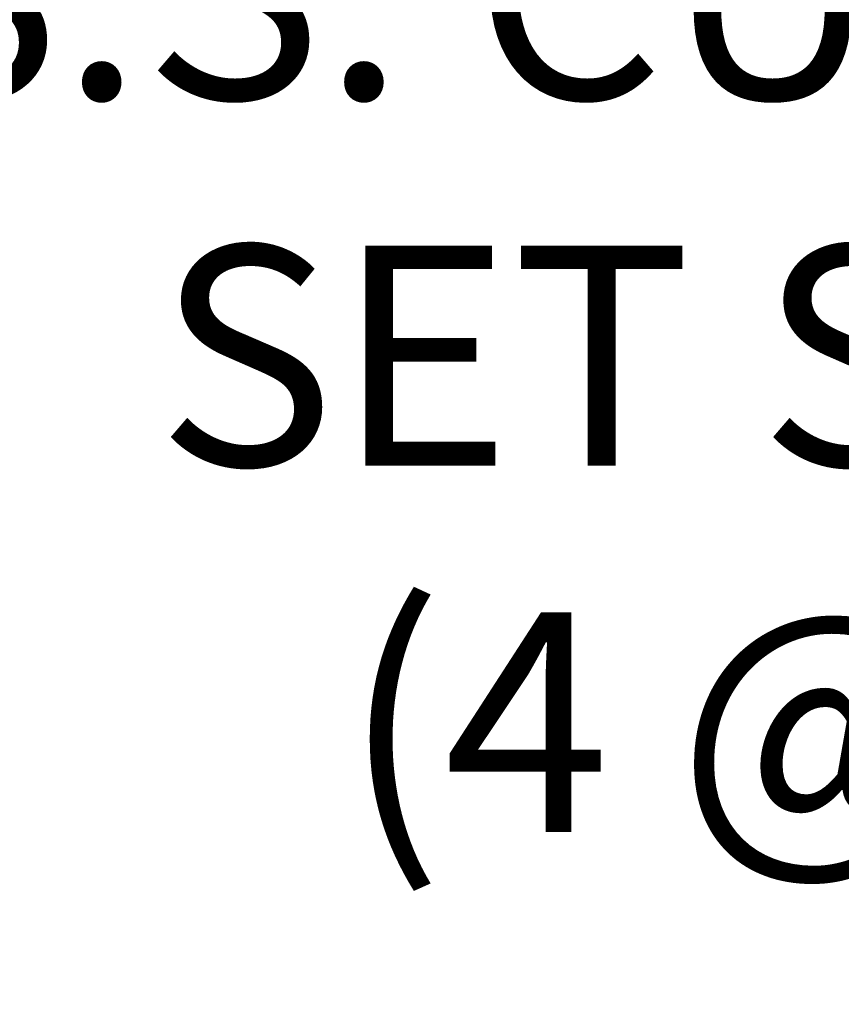
# Model space of a CAD drawing. Extents: x -107 to 145, y -75 to 79.
# Drawn here: x 113 to 119, y 1 to 9 of the extents above; entities that cross this region are included whole.
import ezdxf

# ---------------------------------------------------------------- set-up
doc = ezdxf.new("R2010")
doc.units = 0
doc.header["$LTSCALE"] = 0.1
doc.header["$MEASUREMENT"] = 0
doc.layers.get('DEFPOINTS').update_dxf_attribs({"linetype": 'CONTINUOUS'})
doc.layers.add('TEXT', color=7, linetype='CONTINUOUS', lineweight=13)
doc.styles.add('ROMAND', font='romand.shx', dxfattribs={"oblique": 15})
doc.dimstyles.new('ROMAND', dxfattribs={"dimscale": 7.5, "dimtxt": 0.125, "dimasz": 0.125, "dimexe": 0.0625, "dimexo": 0.0625, "dimgap": 0.0625, "dimtad": 0, "dimtih": 1, "dimtoh": 1, "dimdec": 3, "dimzin": 0, "dimdsep": 46, "dimlunit": 4, "dimtxsty": 'ROMAND', "dimcen": 0, "dimadec": 0, "dimazin": 0, "dimtfac": 1, "dimtdec": 3, "dimtofl": 0, "dimtmove": 0, "dimatfit": 3, "dimfxl": 0, "dimtolj": 1, "dimtzin": 0, "dimarcsym": 0})

# ---------------------------------------------------------------- blocks, each defined once
blk = doc.blocks.new('*D4')
at = {"layer": 'DEFPOINTS', "color": 0}
for p in [(105.0656, 14.9654), (105.0656, -45.0346), (143.5269, -45.0346)]:
    blk.add_point(p, dxfattribs=at)
at = {"layer": 'TEXT', "color": 0, "lineweight": -2}
for p, q in [((105.9094, 14.9654), (144.3706, 14.9654)), ((143.5269, 13.2779), (143.5269, -13.1864)), ((143.5269, -43.3471), (143.5269, -16.8828)), ((105.9094, -45.0346), (144.3706, -45.0346))]:
    blk.add_line(p, q, dxfattribs=at)
at = {"layer": 'TEXT', "color": 0}
for points in [[(143.2456, 13.2779), (143.8081, 13.2779), (143.5269, 14.9654)], [(143.2456, -43.3471), (143.8081, -43.3471), (143.5269, -45.0346)]]:
    blk.add_solid(points, dxfattribs=at)
at = {"layer": 'TEXT', "color": 0, "insert": (143.5269, -15.0346), "char_height": 1.6875, "attachment_point": 5, "style": 'ROMAND'}
blk.add_mtext("\\A1;5'", dxfattribs=at)
blk = doc.blocks.new('*D20')
at = {"layer": 'DEFPOINTS', "color": 0}
for p in [(106.8705, 5.2154), (106.8705, 4.2236)]:
    blk.add_point(p, dxfattribs=at)
at = {"layer": 'TEXT', "color": 0, "lineweight": -2}
for p, q in [((108.558, 8.7154), (106.8705, 8.7154)), ((106.8705, 8.7154), (106.8705, 6.9029))]:
    blk.add_line(p, q, dxfattribs=at)
at = {"layer": 'TEXT', "color": 0}
blk.add_solid([(106.5892, 6.9029), (107.1517, 6.9029), (106.8705, 5.2154)], dxfattribs=at)
at = {"layer": 'TEXT', "color": 0, "insert": (119.7205, 8.7154), "char_height": 1.6875, "attachment_point": 5, "style": 'ROMAND'}
blk.add_mtext('\\A1;(8) \\A1;{\\H0.7x;\\S1/2;}"-13x 1"\\PS.S. CUP POINT\\PSET SCREW\\P(4 @ 90%%d)', dxfattribs=at)

msp = doc.modelspace()

# ---------------------------------------------------------------- dimensions: what is measured, and where the dimension line sits
at = {"layer": 'TEXT'}
dim = msp.add_diameter_dim_2p(p1=(106.8705, 4.2236), p2=(106.8705, 5.2154), text='(8) \\A1;{\\H0.7x;\\S1/2;}"-13x 1"\\PS.S. CUP POINT\\PSET SCREW\\P(4 @ 90%%d)', dimstyle='ROMAND', override={"dimscale": 13.5}, dxfattribs=at)
dim.commit()
dim.dimension.update_dxf_attribs({"geometry": '*D20', "text_midpoint": (119.7205, 8.7154), "dimtype": 163})
dim = msp.add_linear_dim(base=(143.5269, -45.0346), p1=(105.0656, 14.9654), p2=(105.0656, -45.0346), angle=90, dimstyle='ROMAND', override={"dimscale": 13.5}, dxfattribs=at)
dim.commit()
dim.dimension.update_dxf_attribs({"geometry": '*D4', "text_midpoint": (143.5269, -15.0346)})

doc.saveas('drawing.dxf')
